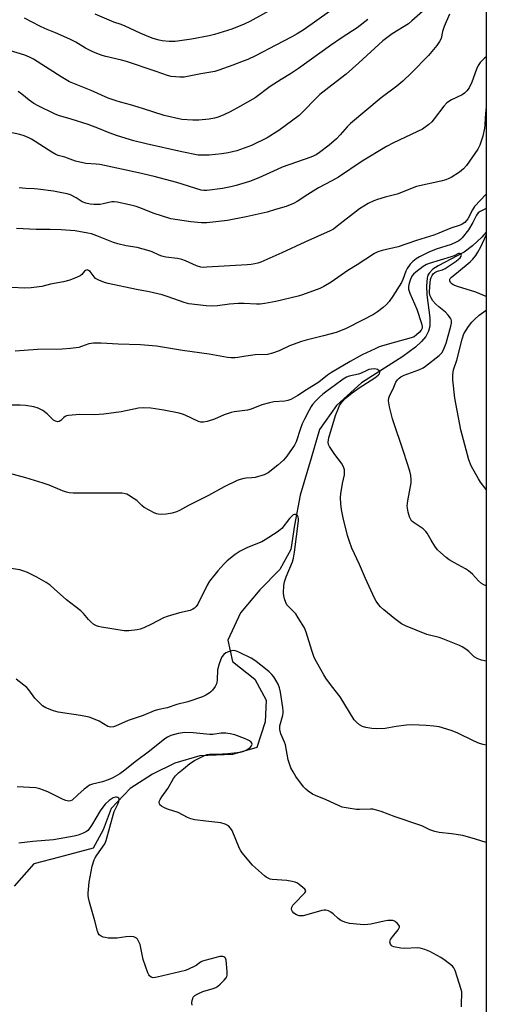
# Model space of a CAD drawing. Units: inches. Extents: x 1165771 to 1171771, y 541459 to 545460.
# Drawn here: x 1171596 to 1171771, y 543075 to 543445 of the extents above; entities that cross this region are included whole.
import ezdxf

# ---------------------------------------------------------------- set-up
doc = ezdxf.new("R2010")
doc.units = ezdxf.units.IN
doc.header["$MEASUREMENT"] = 0
for name, color, linetype in [('HYDRO-Single Line Stream', 4, 'Continuous'), ('NTRL-Trees', 3, 'Continuous'), ('Undefined', 1, 'Continuous')]:
    doc.layers.add(name, color=color, linetype=linetype)

msp = doc.modelspace()

# ---------------------------------------------------------------- linework, layer by layer
at = {"layer": 'HYDRO-Single Line Stream'}
msp.add_lwpolyline([(1171770.71, 543365.3), (1171769.07, 543363.44), (1171765.57, 543360.12), (1171762.48, 543357.8), (1171752.63, 543352.68), (1171750.64, 543351.33), (1171749.27, 543349.93), (1171748.85, 543349.15), (1171748.5, 543347.97), (1171748.26, 543345.07), (1171748.48, 543341.7), (1171749.53, 543333.15), (1171749.53, 543330.01), (1171749.05, 543328.13), (1171747.99, 543326.1), (1171746.46, 543324.18), (1171744.22, 543322.08), (1171739.46, 543318.63), (1171723.87, 543308.69), (1171714.54, 543300.26), (1171708.17, 543291.24), (1171705.02, 543280.49), (1171700.89, 543266.51), (1171698.74, 543255.3), (1171697.37, 543246.21), (1171693.3, 543238.62), (1171685.69, 543230.96), (1171678.46, 543222.41), (1171673.7, 543212.12), (1171675.45, 543204.1), (1171683.81, 543197.48), (1171688.06, 543189.61), (1171687.73, 543181.47), (1171684.58, 543171.81), (1171675.52, 543169.2), (1171663.27, 543168.75), (1171653.79, 543166), (1171645.44, 543161.84), (1171637.06, 543156.49), (1171629.96, 543148.89), (1171626.89, 543140.92), (1171623.2, 543134), (1171610.59, 543130.71), (1171600.96, 543128.15), (1171593.59, 543119.78)], dxfattribs=at)
at = {"layer": 'NTRL-Trees'}
msp.add_polyline3d([(1171770.75, 544118.02, 0), (1171770.67, 542776.54, 0), (1171696.9, 542754.24, 0), (1171612.37, 542752.96, 0), (1171565.8, 542755.04, 0), (1171502.55, 542755.04, 0), (1171494.9, 542734.19, 0), (1171494.21, 542679.98, 0), (1171499.77, 542641.05, 0), (1171499.77, 542596.57, 0), (1171496.29, 542525.68, 0), (1171465.61, 542429.65, 0), (1171407.28, 542304.65, 0), (1171340.61, 542237.98, 0), (1171329.99, 542190.19, 0), (1171325.47, 542179.99, 0), (1171316.09, 542137.77, 0), (1171317.25, 542132.85, 0), (1171318.78, 542126.37, 0), (1171321.45, 542114.99, 0)], dxfattribs=at)
at = {"layer": 'Undefined'}
for points, elevation in [([(1171696.29, 543452.21), (1171681.96, 543444.41), (1171679.84, 543443.35), (1171675.22, 543441.43), (1171668.75, 543439.53), (1171666.77, 543439.02), (1171660.14, 543437.72), (1171655.73, 543437.05), (1171653.96, 543436.86), (1171651.68, 543436.89), (1171649.12, 543437.07), (1171647.97, 543437.31), (1171645.69, 543438.01), (1171644.02, 543438.63), (1171640.79, 543440.01), (1171635.18, 543442.59), (1171633.64, 543443.17), (1171630.9, 543444.05), (1171623.97, 543447.09)], 330), ([(1171747.77, 543448.94), (1171742.82, 543444.56), (1171741.52, 543443.49), (1171735.36, 543439.67), (1171731.97, 543437.11), (1171722.96, 543428.81), (1171718.19, 543424.64), (1171712.73, 543420.43), (1171708.32, 543416.9), (1171700.45, 543409.02), (1171692.93, 543403.47), (1171688.52, 543400.64), (1171682.63, 543397.77), (1171677.16, 543395.82), (1171673.8, 543395.07), (1171671.54, 543394.71), (1171666.69, 543394.24), (1171664.23, 543394.13), (1171662.57, 543394.24), (1171656.49, 543395.46), (1171643.13, 543398.42), (1171638.46, 543399.56), (1171632.33, 543401.43), (1171629.15, 543402.6), (1171625.62, 543404.08), (1171621.3, 543405.64), (1171614.97, 543407.67), (1171610.19, 543409.09), (1171608.61, 543409.66), (1171602.53, 543412.7), (1171600.86, 543413.63), (1171599.2, 543414.79), (1171596.47, 543417.08), (1171595.08, 543418.05)], 324), ([(1171711.84, 543448.14), (1171702.39, 543441.39), (1171699.79, 543439.7), (1171697.79, 543438.58), (1171691.77, 543435.53), (1171684.12, 543431.51), (1171681.18, 543430.12), (1171679.53, 543429.43), (1171675.63, 543427.99), (1171670.37, 543426.09), (1171668.85, 543425.62), (1171663.61, 543424.75), (1171657.38, 543423.41), (1171655.66, 543423.41), (1171652.47, 543423.72), (1171651.12, 543424.04), (1171646.83, 543425.64), (1171635.72, 543429.3), (1171633.77, 543429.84), (1171627.94, 543431.18), (1171626.59, 543431.56), (1171624.5, 543432.29), (1171622.82, 543433.05), (1171620.35, 543434.37), (1171616.63, 543436.63), (1171614.48, 543437.73), (1171609.08, 543440.09), (1171605.32, 543441.61), (1171603.21, 543442.6), (1171597.42, 543445.62)], 328), ([(1171756.93, 543447.06), (1171754.9, 543442.51), (1171754.32, 543440.58), (1171753.75, 543438.02), (1171753.24, 543436.79), (1171752.24, 543435.37), (1171749.08, 543431.56), (1171742.67, 543425.1), (1171739.39, 543421.92), (1171737.14, 543420.07), (1171731.34, 543415.76), (1171719.76, 543406.05), (1171718.48, 543404.81), (1171715.91, 543401.76), (1171714.47, 543400.29), (1171711.82, 543397.9), (1171708.19, 543395.14), (1171706.86, 543394.35), (1171704.88, 543393.43), (1171694.14, 543389.65), (1171692.27, 543388.85), (1171685.4, 543385.63), (1171681.9, 543384.34), (1171676.83, 543382.77), (1171674.85, 543382.29), (1171671.69, 543381.69), (1171665.85, 543380.95), (1171664.68, 543380.91), (1171663.74, 543381.06), (1171654.65, 543383.95), (1171646.09, 543386.11), (1171640.16, 543387.5), (1171625.7, 543390.63), (1171624.3, 543390.82), (1171620.47, 543391.08), (1171616.58, 543391.99), (1171612.52, 543393.37), (1171610.09, 543394.07), (1171609.15, 543394.44), (1171607.62, 543395.32), (1171600.05, 543400.23), (1171599.06, 543400.73), (1171597.26, 543401.44), (1171595.63, 543401.93), (1171591.54, 543402.79)], 322), ([(1171726.25, 543445.12), (1171722.23, 543441.96), (1171716.68, 543438.34), (1171712.31, 543435.36), (1171700.31, 543426.67), (1171697.3, 543424.75), (1171693.69, 543422.64), (1171689.59, 543419.97), (1171684.05, 543415.74), (1171678.24, 543412.45), (1171674.59, 543410.5), (1171672.21, 543409.29), (1171670.16, 543408.47), (1171668.77, 543408.09), (1171666.74, 543407.7), (1171662.89, 543407.26), (1171660.56, 543407.29), (1171656.43, 543407.63), (1171649.85, 543409.01), (1171641.74, 543411.75), (1171637.25, 543413.11), (1171633.49, 543414.07), (1171631.84, 543414.57), (1171628.87, 543415.61), (1171622.44, 543418.5), (1171614.34, 543421.76), (1171611.17, 543423.53), (1171600.84, 543430.18), (1171599.27, 543430.98), (1171597.52, 543431.72), (1171591.82, 543433.45)], 326), ([(1171770.71, 543431.11), (1171770.01, 543430.62), (1171768.45, 543428.97), (1171767.65, 543427.81), (1171767.1, 543426.48), (1171765.32, 543421.54), (1171764.29, 543419.51), (1171763.45, 543418.35), (1171762.6, 543417.51), (1171761.66, 543416.81), (1171757.67, 543414.96), (1171755.95, 543413.81), (1171754.77, 543412.52), (1171751.23, 543407.8), (1171750.3, 543406.66), (1171749.19, 543405.7), (1171746.75, 543404), (1171744.92, 543403.02), (1171735.62, 543398.73), (1171733.34, 543397.49), (1171724.15, 543391.98), (1171715.21, 543385.91), (1171712.73, 543384.53), (1171707.75, 543381.97), (1171703.74, 543379.44), (1171699.81, 543376.77), (1171698.33, 543375.99), (1171695.57, 543374.94), (1171691.64, 543373.8), (1171688.51, 543372.8), (1171680.63, 543370.99), (1171673.59, 543369.68), (1171665.88, 543368.82), (1171663.86, 543368.82), (1171659.87, 543369.11), (1171652.38, 543370.32), (1171645.75, 543372.39), (1171641.04, 543374.26), (1171639.34, 543374.86), (1171636.81, 543375.56), (1171632.24, 543376.54), (1171631.08, 543376.67), (1171630.19, 543376.62), (1171626.89, 543375.87), (1171625.77, 543375.71), (1171623.47, 543375.66), (1171622.05, 543375.77), (1171620.4, 543376.16), (1171619.1, 543376.65), (1171616.75, 543378.2), (1171614.63, 543379.28), (1171613.4, 543379.65), (1171611.4, 543380.07), (1171608.24, 543380.66), (1171602.45, 543381.42), (1171601, 543381.55), (1171597.89, 543381.67), (1171595.39, 543381.96)], 320), ([(1171770.71, 543412.19), (1171770.57, 543411.23), (1171770.3, 543408.2), (1171770.19, 543405.33), (1171770.07, 543404.3), (1171769.43, 543401.35), (1171768.37, 543397.93), (1171768, 543397.13), (1171767.54, 543396.38), (1171763.27, 543390.31), (1171762.14, 543389.02), (1171760.66, 543387.75), (1171757.5, 543385.77), (1171756.73, 543385.38), (1171755.62, 543384.94), (1171753.66, 543384.43), (1171744.6, 543382.4), (1171737.34, 543379.51), (1171732.77, 543378.39), (1171729.89, 543377.58), (1171728.48, 543377.1), (1171726.41, 543376.01), (1171723.15, 543374.06), (1171714.75, 543367.48), (1171713.35, 543366.46), (1171712.18, 543365.78), (1171702.69, 543361.54), (1171694.04, 543357.46), (1171686.12, 543354.07), (1171685.01, 543353.66), (1171683.88, 543353.37), (1171682.44, 543353.12), (1171680.99, 543352.99), (1171665.84, 543352.08), (1171664.69, 543352.05), (1171663.59, 543352.16), (1171662.03, 543352.61), (1171657.88, 543354.49), (1171656.51, 543355.01), (1171654.8, 543355.35), (1171650.48, 543355.91), (1171648.95, 543356.23), (1171647.9, 543356.61), (1171645.31, 543357.86), (1171644.22, 543358.26), (1171639.67, 543359.48), (1171635.6, 543360.13), (1171632.5, 543360.89), (1171630.84, 543361.45), (1171624.53, 543363.95), (1171622.62, 543364.59), (1171621.23, 543364.93), (1171616.43, 543365.77), (1171611.22, 543366.17), (1171606.99, 543366.33), (1171601.73, 543366.3), (1171594.43, 543366.61)], 318), ([(1171770.71, 543379.53), (1171766.34, 543374.91), (1171765.51, 543373.63), (1171763.78, 543370.26), (1171763.24, 543369.5), (1171762.66, 543368.92), (1171761.74, 543368.28), (1171760.97, 543367.92), (1171757.45, 543366.78), (1171752.89, 543364.87), (1171751.01, 543364.19), (1171744.55, 543362.19), (1171737.72, 543359.83), (1171731.63, 543358.44), (1171730.04, 543357.89), (1171728.82, 543357.23), (1171722.28, 543353.01), (1171718.72, 543350.94), (1171712.47, 543346.5), (1171709.74, 543344.87), (1171708.22, 543344.12), (1171701.73, 543341.77), (1171700.11, 543341.28), (1171691.71, 543339.31), (1171687.66, 543338.55), (1171685.92, 543338.31), (1171684.45, 543338.3), (1171679.81, 543338.52), (1171677.65, 543338.48), (1171674.39, 543338.28), (1171669.83, 543337.59), (1171667.61, 543337.46), (1171665.57, 543337.6), (1171659.05, 543338.43), (1171657.36, 543338.9), (1171651.31, 543341.04), (1171649.12, 543341.72), (1171644.18, 543342.82), (1171639.51, 543343.73), (1171628.82, 543346), (1171627.42, 543346.35), (1171625.31, 543347.22), (1171624.1, 543347.92), (1171623.51, 543348.5), (1171622.02, 543350.54), (1171621.48, 543350.94), (1171620.9, 543351.08), (1171620.29, 543350.94), (1171619.91, 543350.68), (1171618.9, 543349.38), (1171618.25, 543348.85), (1171617.19, 543348.34), (1171614.39, 543347.28), (1171612.11, 543346.58), (1171607.12, 543345.7), (1171603.95, 543344.94), (1171599.91, 543344.35), (1171597.59, 543344.26), (1171592.68, 543344.45)], 316), ([(1171770.7, 543232.57), (1171769.83, 543232.91), (1171768.89, 543233.43), (1171767.88, 543234.35), (1171765.57, 543236.92), (1171764.11, 543238.16), (1171762.96, 543238.94), (1171758.86, 543241.11), (1171756.87, 543242.25), (1171755.72, 543243.13), (1171753.52, 543245.07), (1171752.48, 543246.09), (1171751.46, 543247.46), (1171750.06, 543249.61), (1171748.57, 543252.28), (1171748.08, 543252.95), (1171747.02, 543253.91), (1171743.34, 543256.36), (1171742.73, 543256.96), (1171742.24, 543257.64), (1171741.91, 543258.44), (1171741.44, 543260.16), (1171741.13, 543261.61), (1171741.06, 543262.47), (1171741.26, 543264.44), (1171742.58, 543271.14), (1171742.6, 543272.25), (1171742.43, 543273.89), (1171742.02, 543275.5), (1171739.78, 543282.58), (1171735.6, 543295.15), (1171734.45, 543299.69), (1171734.07, 543302.01), (1171734.15, 543303.11), (1171734.62, 543304.4), (1171735.74, 543306.48), (1171736.81, 543308.91), (1171737.45, 543309.86), (1171738.03, 543310.48), (1171738.68, 543310.96), (1171739.97, 543311.6), (1171745.44, 543313.57), (1171747.02, 543314.33), (1171747.95, 543314.99), (1171753, 543319), (1171754.02, 543320.02), (1171754.67, 543321.05), (1171755.64, 543323.63), (1171757.47, 543329.97), (1171757.71, 543331.07), (1171757.71, 543332.04), (1171757.6, 543332.48), (1171757.35, 543332.98), (1171756.47, 543334.14), (1171755.42, 543335.19), (1171752.88, 543337.3), (1171751.85, 543338.26), (1171750.74, 543339.49), (1171750, 543340.63), (1171749.6, 543341.67), (1171749.42, 543342.8), (1171749.51, 543344.86), (1171749.78, 543347.5), (1171750.02, 543348.31), (1171750.38, 543349), (1171750.86, 543349.61), (1171751.47, 543350.13), (1171752.4, 543350.66), (1171754.28, 543351.19), (1171755.29, 543351.66), (1171759.48, 543354.42), (1171760.35, 543355.08), (1171760.91, 543355.67), (1171761.3, 543356.29), (1171761.38, 543356.67), (1171761.33, 543356.85), (1171761.09, 543357.14), (1171760.72, 543357.28), (1171760.33, 543357.23), (1171758.64, 543356.44), (1171757.52, 543356.01), (1171749.34, 543353.52), (1171748.32, 543353.12), (1171747.08, 543352.38), (1171744.29, 543350.31), (1171743.44, 543349.54), (1171742.85, 543348.71), (1171742.21, 543347.25), (1171741.64, 543345.59), (1171741.49, 543344.75), (1171741.54, 543343.93), (1171742.1, 543342.32), (1171744.71, 543336.36), (1171746.48, 543330.97), (1171746.72, 543329.86), (1171746.66, 543329.22), (1171746.3, 543328.52), (1171745.57, 543327.66), (1171744.53, 543326.7), (1171743.63, 543326.03), (1171742.59, 543325.55), (1171734.37, 543323.32), (1171730.58, 543322.2), (1171728.98, 543321.51), (1171724.15, 543319.17), (1171719.63, 543316.75), (1171712.69, 543312.58), (1171711.2, 543311.56), (1171707.85, 543308.93), (1171703.2, 543306.05), (1171700.03, 543303.93), (1171697.32, 543302.45), (1171696.25, 543302.08), (1171695.13, 543301.83), (1171691.05, 543301.56), (1171689.33, 543301.23), (1171686.49, 543300.43), (1171682.45, 543298.86), (1171681.07, 543298.45), (1171676.09, 543297.86), (1171674.96, 543297.64), (1171672.35, 543296.69), (1171668.72, 543295.02), (1171665.97, 543294.19), (1171664.62, 543293.95), (1171663.64, 543293.98), (1171662.66, 543294.24), (1171657.74, 543296.56), (1171656.76, 543296.93), (1171655.45, 543297.29), (1171649.72, 543298.49), (1171644.86, 543299.16), (1171641.9, 543299.35), (1171640.25, 543299.23), (1171633.65, 543297.88), (1171627.16, 543296.95), (1171623.67, 543296.7), (1171618.1, 543296.83), (1171613.97, 543296.46), (1171613.13, 543296.28), (1171612.63, 543296.07), (1171612.19, 543295.73), (1171611.01, 543294.56), (1171610.42, 543294.21), (1171609.97, 543294.13), (1171609.02, 543294.33), (1171608.35, 543294.72), (1171605.97, 543297.13), (1171604.33, 543298.3), (1171602.55, 543299.26), (1171600.92, 543299.7), (1171597.82, 543300.16), (1171595.76, 543300.31), (1171582.97, 543300.32)], 312), ([(1171770.7, 543204.25), (1171768.99, 543204.65), (1171767.62, 543205.08), (1171766.25, 543205.87), (1171764.13, 543207.84), (1171763.04, 543208.7), (1171761.67, 543209.6), (1171760.65, 543210.12), (1171754.48, 543212.68), (1171753.08, 543213.12), (1171748.45, 543214.24), (1171740.48, 543217.45), (1171738.98, 543218.3), (1171736.4, 543220.08), (1171732.26, 543223.49), (1171731.08, 543224.61), (1171730.37, 543225.42), (1171729.45, 543226.75), (1171728.81, 543227.91), (1171725.38, 543235.3), (1171723.14, 543240.54), (1171720.3, 543246.6), (1171719.34, 543249.2), (1171718.68, 543251.41), (1171716.97, 543258.04), (1171716.39, 543261.21), (1171716.14, 543263.25), (1171716.06, 543265.62), (1171716.13, 543267.1), (1171716.72, 543270.9), (1171717.49, 543274.18), (1171717.57, 543275.27), (1171717.5, 543276.08), (1171717.16, 543277.13), (1171716.39, 543278.62), (1171713.94, 543281.85), (1171711.91, 543284.81), (1171711.56, 543285.6), (1171711.44, 543286.42), (1171711.51, 543287.26), (1171711.7, 543288.06), (1171714.19, 543296.4), (1171715.21, 543299.2), (1171715.67, 543300.15), (1171716.21, 543301.03), (1171716.84, 543301.85), (1171717.77, 543302.8), (1171719, 543303.88), (1171720.42, 543304.98), (1171723.05, 543306.9), (1171728.88, 543310.57), (1171730.19, 543311.54), (1171730.62, 543312.06), (1171730.77, 543312.63), (1171730.49, 543313.21), (1171729.92, 543313.68), (1171729.44, 543313.86), (1171728.64, 543313.92), (1171726.7, 543313.68), (1171725.89, 543313.41), (1171723.56, 543312.28), (1171722.76, 543311.97), (1171719.31, 543311.28), (1171718.22, 543310.9), (1171716.97, 543310.14), (1171714.11, 543307.96), (1171710.89, 543305.64), (1171709.41, 543304.47), (1171708.16, 543303.36), (1171706.8, 543301.99), (1171705.55, 543300.58), (1171705.02, 543299.8), (1171704.3, 543298.51), (1171702.52, 543295.1), (1171701.69, 543293.33), (1171700.98, 543291.52), (1171699.33, 543286.6), (1171698.7, 543285.3), (1171697.93, 543284.06), (1171695.88, 543281.13), (1171694.57, 543279.65), (1171692.52, 543277.76), (1171688.87, 543274.99), (1171688.14, 543274.56), (1171687.34, 543274.22), (1171683.93, 543273.24), (1171682.78, 543273.02), (1171680.61, 543272.92), (1171679.76, 543272.81), (1171678.35, 543272.49), (1171677.27, 543272.11), (1171672.4, 543269.67), (1171666.53, 543266.42), (1171658.97, 543262.61), (1171655.56, 543260.76), (1171654.48, 543260.27), (1171652.85, 543259.83), (1171650.62, 543259.43), (1171648.95, 543259.32), (1171647.64, 543259.39), (1171646.92, 543259.58), (1171646.14, 543259.91), (1171642.36, 543261.97), (1171641.44, 543262.66), (1171639.52, 543264.5), (1171638.63, 543265.2), (1171636.5, 543266.57), (1171635.76, 543266.94), (1171635.23, 543267.1), (1171634.09, 543267.24), (1171632.33, 543267.3), (1171627.28, 543267.24), (1171623.98, 543267.33), (1171618.2, 543267.24), (1171615.64, 543267.31), (1171614.23, 543267.45), (1171613.19, 543267.7), (1171611.65, 543268.2), (1171606.67, 543270.25), (1171604.44, 543271.03), (1171597.97, 543273.05), (1171590.03, 543275.21)], 310), ([(1171660.36, 543075.15), (1171660.28, 543075.99), (1171660.35, 543076.84), (1171660.54, 543077.65), (1171660.77, 543078.12), (1171661.3, 543078.68), (1171662.51, 543079.39), (1171664.35, 543080.21), (1171668.2, 543081.34), (1171669.25, 543081.76), (1171669.97, 543082.26), (1171670.86, 543083.04), (1171672.38, 543084.48), (1171673.14, 543085.34), (1171673.4, 543085.82), (1171673.52, 543086.35), (1171673.52, 543087.79), (1171673.14, 543091.94), (1171672.91, 543092.7), (1171672.63, 543093.04), (1171672.26, 543093.24), (1171671.83, 543093.36), (1171670.77, 543093.33), (1171665.04, 543091.91), (1171664.21, 543091.65), (1171663.44, 543091.29), (1171661.89, 543090.06), (1171660.89, 543089.46), (1171657.9, 543088.15), (1171647.26, 543085.6), (1171646.45, 543085.44), (1171645.66, 543085.43), (1171644.97, 543085.66), (1171644.37, 543086.07), (1171644.04, 543086.47), (1171643.65, 543087.22), (1171641.92, 543092.27), (1171640.86, 543097.87), (1171640.26, 543099.18), (1171639.78, 543099.87), (1171639.39, 543100.26), (1171638.93, 543100.54), (1171638.42, 543100.72), (1171637.08, 543100.85), (1171635.43, 543100.76), (1171632.19, 543100.28), (1171628.83, 543100.32), (1171627.75, 543100.48), (1171626.95, 543100.69), (1171626.17, 543101.03), (1171625.49, 543101.48), (1171625.03, 543102.11), (1171624.75, 543102.89), (1171623.78, 543106.81), (1171621.83, 543113.76), (1171621.43, 543115.42), (1171621.33, 543116.28), (1171621.33, 543117.15), (1171621.66, 543121.26), (1171622.81, 543127.27), (1171623.55, 543129.66), (1171623.91, 543130.42), (1171624.53, 543131.41), (1171627.51, 543135.64), (1171628.11, 543136.95), (1171630.8, 543146.94), (1171631.11, 543147.76), (1171632.49, 543150.56), (1171632.88, 543151.59), (1171632.98, 543152.45), (1171632.81, 543152.8), (1171632.44, 543153.05), (1171631.98, 543153.2), (1171631.51, 543153.2), (1171630.63, 543152.89), (1171629.25, 543151.91), (1171627.75, 543150.51), (1171626.77, 543149.42), (1171625.76, 543148.02), (1171622.52, 543142.53), (1171621.73, 543141.33), (1171621.13, 543140.68), (1171620.68, 543140.32), (1171619.43, 543139.65), (1171617.52, 543138.93), (1171616.1, 543138.53), (1171608.34, 543137.14), (1171600.55, 543136.53), (1171595.28, 543135.95)], 302)]:
    msp.add_lwpolyline(points, dxfattribs=dict(at, elevation=elevation))
for points in [[(1171770.71, 543374.19, 314), (1171770.21, 543373.88, 314), (1171768.4, 543373.01, 314), (1171767.74, 543372.54, 314), (1171767.09, 543371.68, 314), (1171765.74, 543368.86, 314), (1171764.06, 543366.19, 314), (1171761.73, 543363.14, 314), (1171761.07, 543362.47, 314), (1171760.47, 543362, 314), (1171759.48, 543361.46, 314), (1171757.55, 543360.7, 314), (1171751.93, 543358.87, 314), (1171749.13, 543357.76, 314), (1171745.63, 543356.02, 314), (1171744.39, 543355.23, 314), (1171743.21, 543354.32, 314), (1171742.23, 543353.27, 314), (1171741.04, 543351.63, 314), (1171740.54, 543350.59, 314), (1171739.47, 543347.57, 314), (1171738.95, 543346.35, 314), (1171735.61, 543341.22, 314), (1171734.23, 543339.31, 314), (1171733.31, 543338.17, 314), (1171732.02, 543336.98, 314), (1171729.97, 543335.33, 314), (1171728.46, 543334.42, 314), (1171724.28, 543332.22, 314), (1171718.13, 543329.12, 314), (1171716.02, 543328.19, 314), (1171714.37, 543327.65, 314), (1171709.6, 543326.32, 314), (1171703.1, 543324.73, 314), (1171701.44, 543324.25, 314), (1171696.85, 543322.62, 314), (1171692.99, 543320.74, 314), (1171690.53, 543319.87, 314), (1171688.58, 543319.38, 314), (1171683.93, 543319.18, 314), (1171680.53, 543318.73, 314), (1171677.48, 543318.18, 314), (1171676.37, 543318.1, 314), (1171674.97, 543318.14, 314), (1171673.55, 543318.29, 314), (1171666.67, 543319.45, 314), (1171656.7, 543320.85, 314), (1171646.91, 543322.51, 314), (1171640.96, 543322.98, 314), (1171632.6, 543323.25, 314), (1171626.17, 543323.61, 314), (1171623.27, 543323.57, 314), (1171622.41, 543323.49, 314), (1171621.61, 543323.32, 314), (1171618.82, 543322.32, 314), (1171617.8, 543322.03, 314), (1171614.68, 543321.64, 314), (1171611.51, 543321.39, 314), (1171602.32, 543321.17, 314), (1171593.87, 543320.64, 314)], [(1171770.71, 543341.15, 314), (1171766.83, 543342.73, 314), (1171759.89, 543344.85, 314), (1171758.32, 543345.5, 314), (1171757.67, 543345.96, 314), (1171757.36, 543346.34, 314), (1171757.07, 543346.96, 314), (1171757.04, 543347.58, 314), (1171757.2, 543347.89, 314), (1171757.63, 543348.34, 314), (1171760.3, 543350.46, 314), (1171764.64, 543354.12, 314), (1171765.64, 543355.14, 314), (1171766.76, 543356.52, 314), (1171767.56, 543357.73, 314), (1171768.67, 543359.74, 314), (1171770.71, 543364.1, 314)], [(1171770.7, 543268.66, 314), (1171768.62, 543271.45, 314), (1171767.81, 543272.66, 314), (1171766.78, 543274.47, 314), (1171765.1, 543277.62, 314), (1171764.24, 543279.81, 314), (1171761.15, 543291.12, 314), (1171758.97, 543302.91, 314), (1171758.2, 543309.79, 314), (1171758.17, 543311.66, 314), (1171758.39, 543313.54, 314), (1171759.64, 543317.24, 314), (1171761.66, 543325.14, 314), (1171762.36, 543327.05, 314), (1171764.04, 543329.88, 314), (1171765.3, 543331.47, 314), (1171766.29, 543332.48, 314), (1171768.11, 543334.12, 314), (1171770.71, 543335.99, 314)], [(1171770.7, 543172.67, 308), (1171769.52, 543172.96, 308), (1171768.18, 543173.38, 308), (1171766.18, 543174.25, 308), (1171759.84, 543177.39, 308), (1171757.61, 543178.2, 308), (1171753.03, 543179.53, 308), (1171751.04, 543179.84, 308), (1171748.19, 543180.15, 308), (1171742.9, 543180.29, 308), (1171740.85, 543180.25, 308), (1171736.94, 543179.75, 308), (1171732.75, 543178.97, 308), (1171729.55, 543178.84, 308), (1171727.81, 543178.94, 308), (1171725.58, 543179.37, 308), (1171724.28, 543179.75, 308), (1171723.17, 543180.34, 308), (1171721.85, 543181.42, 308), (1171721.11, 543182.27, 308), (1171715.84, 543190.89, 308), (1171712.61, 543195.03, 308), (1171710.52, 543197.9, 308), (1171709.72, 543199.14, 308), (1171706.97, 543204.05, 308), (1171706.2, 543205.63, 308), (1171705.25, 543208.3, 308), (1171703.17, 543215.09, 308), (1171702.49, 543216.72, 308), (1171700.19, 543220.55, 308), (1171699.2, 543222.04, 308), (1171698.44, 543222.87, 308), (1171696.62, 543224.6, 308), (1171695.94, 543225.44, 308), (1171695.54, 543226.2, 308), (1171695.05, 543227.6, 308), (1171694.76, 543228.76, 308), (1171694.67, 543229.92, 308), (1171694.81, 543232.58, 308), (1171695, 543234.03, 308), (1171695.66, 543235.95, 308), (1171697.97, 543241.47, 308), (1171698.38, 543242.86, 308), (1171698.78, 543245.18, 308), (1171700.27, 543256.88, 308), (1171700.27, 543257.72, 308), (1171700.14, 543258.47, 308), (1171699.93, 543258.87, 308), (1171699.59, 543259.13, 308), (1171699.18, 543259.27, 308), (1171698.73, 543259.29, 308), (1171698.3, 543259.15, 308), (1171697.89, 543258.85, 308), (1171696.94, 543257.81, 308), (1171694.04, 543254.09, 308), (1171693.42, 543253.48, 308), (1171692.23, 543252.64, 308), (1171687.79, 543249.79, 308), (1171686.52, 543249.06, 308), (1171681.16, 543246.92, 308), (1171678.42, 543245.53, 308), (1171676.47, 543244.22, 308), (1171673.43, 543241.88, 308), (1171672.26, 543240.7, 308), (1171669.93, 543238.09, 308), (1171666.91, 543234.28, 308), (1171666.02, 543232.76, 308), (1171662.52, 543225.61, 308), (1171661.87, 543224.71, 308), (1171661.24, 543224.17, 308), (1171660.55, 543223.72, 308), (1171659.54, 543223.28, 308), (1171655.65, 543222.43, 308), (1171650.96, 543221.04, 308), (1171649.6, 543220.45, 308), (1171645.05, 543218.15, 308), (1171642.17, 543216.81, 308), (1171640.85, 543216.27, 308), (1171639.72, 543216.01, 308), (1171636.52, 543215.63, 308), (1171634.76, 543215.62, 308), (1171626.34, 543216.95, 308), (1171625.22, 543217.21, 308), (1171624.39, 543217.49, 308), (1171623.39, 543218.05, 308), (1171622.29, 543218.98, 308), (1171621.49, 543219.83, 308), (1171619.59, 543222.09, 308), (1171618.53, 543223.1, 308), (1171616.49, 543224.79, 308), (1171613.15, 543227.24, 308), (1171608.57, 543231.43, 308), (1171606.99, 543232.78, 308), (1171605.55, 543233.74, 308), (1171602.08, 543235.76, 308), (1171598.49, 543237.54, 308), (1171597.13, 543238.05, 308), (1171595.71, 543238.47, 308), (1171591.59, 543239.17, 308)], [(1171770.7, 543136.14, 306), (1171766.68, 543137.48, 306), (1171761.9, 543138.83, 306), (1171757.64, 543139.48, 306), (1171753.04, 543139.95, 306), (1171751.39, 543140.3, 306), (1171749.54, 543140.91, 306), (1171746.54, 543142.41, 306), (1171745.47, 543142.84, 306), (1171736.6, 543145.84, 306), (1171731.27, 543147.85, 306), (1171729.56, 543148.33, 306), (1171728.11, 543148.63, 306), (1171727.24, 543148.71, 306), (1171723.17, 543148.52, 306), (1171722.01, 543148.53, 306), (1171718.86, 543149.02, 306), (1171716.59, 543149.48, 306), (1171715.22, 543150.01, 306), (1171710.69, 543152.16, 306), (1171706.58, 543153.76, 306), (1171705.56, 543154.33, 306), (1171703.88, 543155.47, 306), (1171702.97, 543156.19, 306), (1171702.17, 543157.02, 306), (1171699.22, 543160.98, 306), (1171698.22, 543162.7, 306), (1171697.44, 543164.22, 306), (1171696.39, 543167.21, 306), (1171695.36, 543172.78, 306), (1171695, 543173.87, 306), (1171693.66, 543177.01, 306), (1171693.26, 543178.64, 306), (1171693.23, 543179.19, 306), (1171693.31, 543180, 306), (1171694.39, 543183.91, 306), (1171694.52, 543184.75, 306), (1171694.53, 543185.55, 306), (1171694.4, 543186.88, 306), (1171693.48, 543192.58, 306), (1171693.08, 543194.23, 306), (1171692.6, 543195.57, 306), (1171691.8, 543197.1, 306), (1171691.03, 543198.3, 306), (1171690.29, 543199.19, 306), (1171689.25, 543200.26, 306), (1171687.91, 543201.4, 306), (1171684.43, 543204.09, 306), (1171683.48, 543204.77, 306), (1171682.46, 543205.37, 306), (1171677.91, 543207.62, 306), (1171676.55, 543208.13, 306), (1171675.99, 543208.19, 306), (1171675.16, 543208.08, 306), (1171674.04, 543207.79, 306), (1171672.98, 543207.37, 306), (1171672.17, 543206.72, 306), (1171671.54, 543205.9, 306), (1171670.92, 543204.64, 306), (1171670.44, 543203.28, 306), (1171669.91, 543201, 306), (1171669.74, 543197.16, 306), (1171669.63, 543196.3, 306), (1171669.46, 543195.76, 306), (1171668.92, 543194.77, 306), (1171667.93, 543193.35, 306), (1171667.38, 543192.7, 306), (1171666.73, 543192.18, 306), (1171665.49, 543191.5, 306), (1171664.19, 543190.91, 306), (1171658.71, 543188.93, 306), (1171654.53, 543187.93, 306), (1171650.9, 543186.74, 306), (1171647.33, 543186.01, 306), (1171646.06, 543185.65, 306), (1171641.97, 543183.9, 306), (1171636.33, 543181.91, 306), (1171631.6, 543179.79, 306), (1171630.79, 543179.56, 306), (1171629.71, 543179.48, 306), (1171629.18, 543179.56, 306), (1171628.66, 543179.75, 306), (1171625.43, 543181.67, 306), (1171623.28, 543182.61, 306), (1171621.63, 543183.21, 306), (1171618.46, 543183.86, 306), (1171609.99, 543185.07, 306), (1171608.35, 543185.57, 306), (1171605.43, 543186.72, 306), (1171604.21, 543187.41, 306), (1171602.52, 543189.06, 306), (1171601.33, 543190.4, 306), (1171599.06, 543193.51, 306), (1171598.28, 543194.38, 306), (1171594.34, 543197.43, 306)], [(1171761.5, 543074.47, 304), (1171761.43, 543075.82, 304), (1171761.61, 543079.26, 304), (1171761.52, 543080.15, 304), (1171761.32, 543081.01, 304), (1171759.07, 543088.12, 304), (1171758.56, 543089.16, 304), (1171758, 543089.77, 304), (1171755.31, 543091.9, 304), (1171753.66, 543093.05, 304), (1171749.5, 543095.23, 304), (1171747.62, 543096.02, 304), (1171745.97, 543096.51, 304), (1171744.84, 543096.68, 304), (1171740.12, 543096.42, 304), (1171738.66, 543096.47, 304), (1171736.1, 543096.95, 304), (1171735.36, 543097.26, 304), (1171734.99, 543097.58, 304), (1171734.74, 543098.01, 304), (1171734.56, 543098.74, 304), (1171734.61, 543099.23, 304), (1171734.8, 543099.7, 304), (1171735.53, 543100.82, 304), (1171737.72, 543103.42, 304), (1171738.19, 543104.33, 304), (1171738.18, 543104.76, 304), (1171737.97, 543105.17, 304), (1171737.3, 543105.95, 304), (1171736.68, 543106.45, 304), (1171736.23, 543106.7, 304), (1171735.71, 543106.83, 304), (1171734.89, 543106.88, 304), (1171733.76, 543106.83, 304), (1171732.36, 543106.63, 304), (1171727.42, 543105.56, 304), (1171725.18, 543105.3, 304), (1171723.46, 543105.36, 304), (1171719.37, 543105.82, 304), (1171717.69, 543106.26, 304), (1171716.11, 543106.94, 304), (1171715.19, 543107.59, 304), (1171713.3, 543109.34, 304), (1171712.41, 543110.04, 304), (1171711.47, 543110.54, 304), (1171710.46, 543110.79, 304), (1171709.91, 543110.77, 304), (1171709.06, 543110.61, 304), (1171703.39, 543108.97, 304), (1171701.95, 543108.64, 304), (1171701.12, 543108.58, 304), (1171700.57, 543108.64, 304), (1171699.55, 543108.98, 304), (1171698.45, 543109.69, 304), (1171697.96, 543110.27, 304), (1171697.76, 543110.74, 304), (1171697.66, 543111.23, 304), (1171697.76, 543111.95, 304), (1171698.17, 543112.63, 304), (1171698.72, 543113.28, 304), (1171702.59, 543117.24, 304), (1171702.86, 543117.65, 304), (1171702.97, 543118.04, 304), (1171702.68, 543118.61, 304), (1171701.9, 543119.34, 304), (1171700.53, 543120.41, 304), (1171699.82, 543120.9, 304), (1171699.05, 543121.27, 304), (1171697.9, 543121.55, 304), (1171695.82, 543121.87, 304), (1171690.39, 543122.23, 304), (1171689.6, 543122.44, 304), (1171688.86, 543122.75, 304), (1171688.15, 543123.15, 304), (1171687.5, 543123.64, 304), (1171682.99, 543127.63, 304), (1171679.05, 543132.27, 304), (1171678.59, 543132.98, 304), (1171678.12, 543133.96, 304), (1171675.42, 543140.63, 304), (1171674.79, 543141.59, 304), (1171673.96, 543142.4, 304), (1171673.48, 543142.71, 304), (1171672.71, 543143.06, 304), (1171671.05, 543143.54, 304), (1171665.45, 543144.15, 304), (1171661.33, 543144.73, 304), (1171659.89, 543145.04, 304), (1171658.58, 543145.58, 304), (1171655.03, 543147.38, 304), (1171651.07, 543148.73, 304), (1171649.76, 543149.26, 304), (1171648.8, 543149.76, 304), (1171648.25, 543150.25, 304), (1171648.06, 543150.71, 304), (1171648.02, 543151.23, 304), (1171648.13, 543151.75, 304), (1171648.36, 543152.27, 304), (1171648.98, 543153.28, 304), (1171651.15, 543156.43, 304), (1171653.31, 543160.19, 304), (1171654.12, 543161.2, 304), (1171655.26, 543162.33, 304), (1171657.04, 543163.87, 304), (1171659.48, 543165.83, 304), (1171661.2, 543166.89, 304), (1171664.93, 543168.81, 304), (1171666, 543169.24, 304), (1171666.83, 543169.35, 304), (1171669.56, 543169.28, 304), (1171673.77, 543169.62, 304), (1171678.36, 543170.14, 304), (1171679.39, 543170.36, 304), (1171680.33, 543170.69, 304), (1171681.24, 543171.15, 304), (1171682.14, 543171.82, 304), (1171682.61, 543172.4, 304), (1171682.86, 543173.02, 304), (1171682.79, 543173.41, 304), (1171682.51, 543173.78, 304), (1171681.9, 543174.29, 304), (1171681.17, 543174.75, 304), (1171679.97, 543175.27, 304), (1171676.39, 543176.53, 304), (1171674.67, 543176.94, 304), (1171672.92, 543177.2, 304), (1171671.28, 543177.15, 304), (1171668.07, 543176.76, 304), (1171666.95, 543176.71, 304), (1171660.76, 543177.33, 304), (1171657.56, 543177.4, 304), (1171655.13, 543177.07, 304), (1171652.34, 543176.31, 304), (1171651.04, 543175.75, 304), (1171650.08, 543175.11, 304), (1171644.32, 543170.51, 304), (1171638.91, 543166.4, 304), (1171635.13, 543163.38, 304), (1171633.21, 543161.99, 304), (1171630.54, 543160.45, 304), (1171628.81, 543159.64, 304), (1171626.65, 543158.95, 304), (1171622.96, 543158.05, 304), (1171621.87, 543157.67, 304), (1171621.15, 543157.22, 304), (1171619.81, 543156.13, 304), (1171617.39, 543154.02, 304), (1171615.3, 543152.08, 304), (1171614.67, 543151.78, 304), (1171613.97, 543151.74, 304), (1171612.96, 543151.95, 304), (1171611.94, 543152.31, 304), (1171606.2, 543155.17, 304), (1171603.15, 543156.36, 304), (1171601.7, 543156.63, 304), (1171594.6, 543157.05, 304)]]:
    msp.add_polyline3d(points, dxfattribs=at)

doc.saveas('drawing.dxf')
